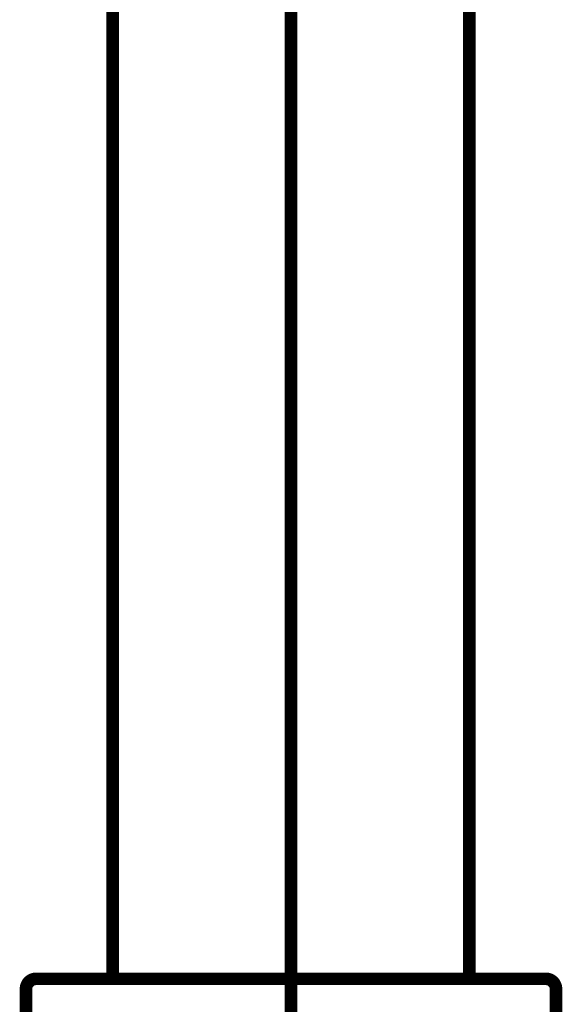
# Model space of a CAD drawing. Extents: x -148 to 231, y -260 to 23.
# Drawn here: x 177 to 188, y -124 to -105 of the extents above; entities that cross this region are included whole.
import ezdxf

# ---------------------------------------------------------------- set-up
doc = ezdxf.new("R2010")
doc.units = 0
doc.linetypes.add('AIGENLINE002', pattern=[50, 31.25, -6.25, 6.25, -6.25])
doc.layers.add('LAYER_1', color=7, linetype='CONTINUOUS')

# ---------------------------------------------------------------- blocks, each defined once
blk = doc.blocks.new('AIGNBL01010046')
at = {"layer": 'LAYER_1', "linetype": 'AIGENLINE002', "const_width": 0.2469, "flags": 128}
blk.add_lwpolyline([(182.7511, -68.7428), (182.7511, -138.7934)], dxfattribs=at)
blk = doc.blocks.new('AIGNBL0101004A')
at = {"layer": 'LAYER_1', "const_width": 0.2469}
blk.add_lwpolyline([(177.5511, -124.0583), (177.5511, -124.6583)], dxfattribs=at)
blk = doc.blocks.new('AIGNBL0101004B')
at = {"layer": 'LAYER_1', "const_width": 0.2469}
blk.add_lwpolyline([(177.7511, -123.8583, 0.4141993), (177.5511, -124.0583)], format="xyb", dxfattribs=at)
blk = doc.blocks.new('AIGNBL0101004C')
at = {"layer": 'LAYER_1', "const_width": 0.2469}
blk.add_lwpolyline([(187.7511, -123.8583), (177.7511, -123.8583)], dxfattribs=at)
blk = doc.blocks.new('AIGNBL0101004E')
at = {"layer": 'LAYER_1', "const_width": 0.2469}
blk.add_lwpolyline([(187.9511, -124.0583), (187.9511, -124.6583)], dxfattribs=at)
blk = doc.blocks.new('AIGNBL0101004F')
at = {"layer": 'LAYER_1', "const_width": 0.2469}
blk.add_lwpolyline([(187.9511, -124.0583, 0.4143216), (187.7511, -123.8583)], format="xyb", dxfattribs=at)
blk = doc.blocks.new('AIGNBL01010486')
at = {"layer": 'LAYER_1', "const_width": 0.2469}
blk.add_lwpolyline([(179.2511, -87.4983), (179.2511, -123.8583)], dxfattribs=at)
blk = doc.blocks.new('AIGNBL01010487')
at = {"layer": 'LAYER_1', "const_width": 0.2469}
blk.add_lwpolyline([(186.2511, -123.8583), (186.2511, -76.3383)], dxfattribs=at)

msp = doc.modelspace()

# ---------------------------------------------------------------- block references
at = {"layer": 'LAYER_1'}
for name in ['AIGNBL01010046', 'AIGNBL01010487', 'AIGNBL01010486', 'AIGNBL0101004B', 'AIGNBL0101004C', 'AIGNBL0101004F', 'AIGNBL0101004A', 'AIGNBL0101004E']:
    msp.add_blockref(name, (0, 0), dxfattribs=at)

doc.saveas('drawing.dxf')
